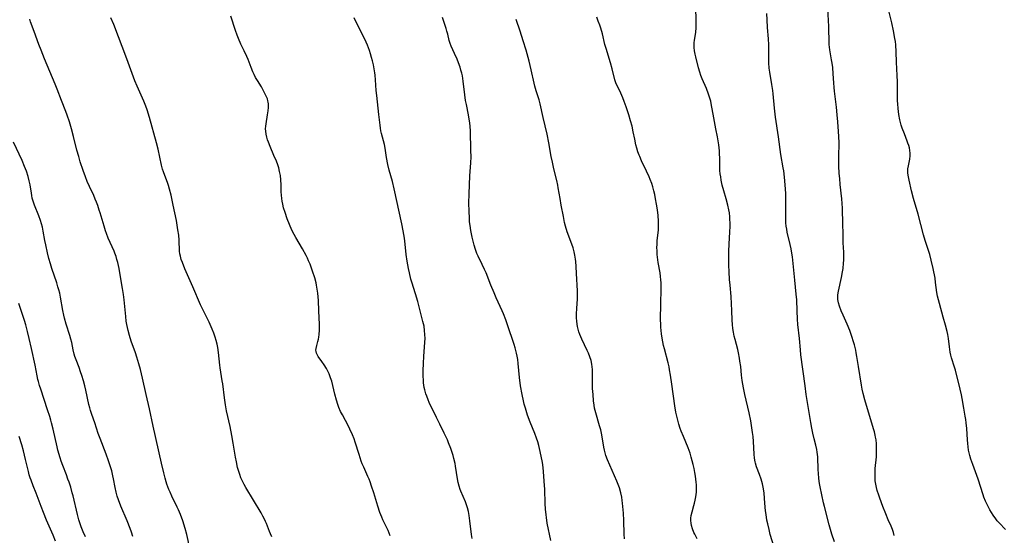
# Model space of a CAD drawing. Units: inches. Extents: x 2061707 to 2067123, y 163841 to 169304.
# Drawn here: x 2062143 to 2062354, y 166595 to 166706 of the extents above; entities that cross this region are included whole.
import ezdxf

# ---------------------------------------------------------------- set-up
doc = ezdxf.new("R2010")
doc.units = ezdxf.units.IN
doc.header["$MEASUREMENT"] = 0
doc.layers.add('c_12_T15S_R18E', color=147, linetype='Continuous')

msp = doc.modelspace()

# ---------------------------------------------------------------- linework, layer by layer
at = {"layer": 'c_12_T15S_R18E', "elevation": 1032}
msp.add_lwpolyline([(2062330.44, 166594.98), (2062330.28, 166595.61), (2062330.07, 166596.23), (2062329.78, 166596.94), (2062329.16, 166598.32), (2062328.64, 166599.56), (2062328.01, 166601.17), (2062327.34, 166602.96), (2062327.13, 166603.57), (2062326.8, 166604.58), (2062326.62, 166605.27), (2062326.48, 166605.95), (2062326.38, 166606.65), (2062326.33, 166607.19), (2062326.31, 166607.76), (2062326.33, 166608.53), (2062326.38, 166609.31), (2062326.6, 166611.81), (2062326.64, 166612.61), (2062326.66, 166613.68), (2062326.62, 166614.59), (2062326.53, 166615.48), (2062326.44, 166616.04), (2062326.36, 166616.44), (2062326.17, 166617.18), (2062325.98, 166617.85), (2062324.1, 166624.07), (2062323.75, 166625.38), (2062323.56, 166626.29), (2062323.41, 166627.2), (2062322.77, 166631.2), (2062322.45, 166633.32), (2062322.31, 166634.13), (2062322.19, 166634.69), (2062321.9, 166635.86), (2062321.72, 166636.5), (2062321.36, 166637.63), (2062320.89, 166638.93), (2062320.35, 166640.25), (2062319.49, 166642.2), (2062319.09, 166643.15), (2062318.73, 166644.13), (2062318.52, 166644.85), (2062318.38, 166645.57), (2062318.34, 166646.02), (2062318.35, 166646.54), (2062318.46, 166647.32), (2062319.14, 166650.23), (2062319.37, 166651.47), (2062319.48, 166652.2), (2062319.59, 166653.35), (2062319.63, 166654.01), (2062319.64, 166655.12), (2062319.62, 166655.7), (2062319.51, 166657.67), (2062319.47, 166658.75), (2062319.43, 166662.64), (2062319.38, 166664.15), (2062319.33, 166665.12), (2062319.18, 166667.14), (2062318.86, 166670.17), (2062318.75, 166671.46), (2062318.67, 166672.57), (2062318.58, 166674.17), (2062318.55, 166676.16), (2062318.6, 166679.17), (2062318.57, 166680.51), (2062318.52, 166681.54), (2062318.36, 166683.66), (2062318.22, 166685.16), (2062318.04, 166686.76), (2062317.62, 166690.24), (2062317.54, 166690.98), (2062317.48, 166692.01), (2062317.38, 166693.93), (2062317.26, 166695.31), (2062317.14, 166696.23), (2062317.02, 166696.96), (2062316.65, 166699.09), (2062316.57, 166699.64), (2062316.51, 166700.2), (2062316.46, 166701.3), (2062316.42, 166703.2), (2062316.39, 166704.05), (2062316.18, 166707.9)], dxfattribs=at)
at = {"layer": 'c_12_T15S_R18E'}
for points in [[(2062304.61, 166592.66, 1028), (2062303.89, 166595.19, 1028), (2062303.61, 166596.27, 1028), (2062303.33, 166597.44, 1028), (2062303.17, 166598.21, 1028), (2062302.97, 166599.44, 1028), (2062302.87, 166600.24, 1028), (2062302.79, 166601.03, 1028), (2062302.65, 166602.88, 1028), (2062302.55, 166604.11, 1028), (2062302.37, 166605.3, 1028), (2062302.22, 166606.06, 1028), (2062301.96, 166607, 1028), (2062301.58, 166608.06, 1028), (2062300.95, 166609.64, 1028), (2062300.7, 166610.44, 1028), (2062300.63, 166610.74, 1028), (2062300.51, 166611.54, 1028), (2062300.44, 166612.36, 1028), (2062300.28, 166615.12, 1028), (2062300.2, 166616.15, 1028), (2062300.1, 166617.04, 1028), (2062299.88, 166618.51, 1028), (2062299.7, 166619.54, 1028), (2062299.34, 166621.27, 1028), (2062298.44, 166625.18, 1028), (2062298.15, 166626.58, 1028), (2062297.88, 166628.19, 1028), (2062297.74, 166629.35, 1028), (2062297.54, 166631.15, 1028), (2062297.39, 166632.3, 1028), (2062297.28, 166632.99, 1028), (2062297.07, 166634.09, 1028), (2062296.9, 166634.83, 1028), (2062296.35, 166636.96, 1028), (2062296.18, 166637.67, 1028), (2062296.01, 166638.51, 1028), (2062295.88, 166639.35, 1028), (2062295.77, 166640.2, 1028), (2062295.72, 166641.1, 1028), (2062295.66, 166643.19, 1028), (2062295.6, 166644.62, 1028), (2062295.49, 166646.16, 1028), (2062295.26, 166648.62, 1028), (2062295.16, 166649.85, 1028), (2062295.06, 166651.47, 1028), (2062295, 166652.9, 1028), (2062294.97, 166654.43, 1028), (2062294.99, 166655.9, 1028), (2062295.06, 166657.42, 1028), (2062295.22, 166660.07, 1028), (2062295.27, 166661.17, 1028), (2062295.27, 166662.05, 1028), (2062295.25, 166662.66, 1028), (2062295.21, 166663.27, 1028), (2062295.12, 166664.1, 1028), (2062295.02, 166664.76, 1028), (2062294.81, 166665.74, 1028), (2062294.44, 166667.14, 1028), (2062293.95, 166668.85, 1028), (2062293.61, 166670.09, 1028), (2062293.37, 166671.14, 1028), (2062293.26, 166671.82, 1028), (2062293.16, 166672.5, 1028), (2062293.1, 166673.17, 1028), (2062293.07, 166673.89, 1028), (2062293.07, 166675.88, 1028), (2062293.04, 166676.76, 1028), (2062292.99, 166677.42, 1028), (2062292.84, 166678.73, 1028), (2062292.57, 166680.45, 1028), (2062292.25, 166682.16, 1028), (2062291.78, 166684.5, 1028), (2062291.24, 166687.55, 1028), (2062291.12, 166688.07, 1028), (2062290.88, 166688.95, 1028), (2062290.67, 166689.58, 1028), (2062290.19, 166690.81, 1028), (2062289.29, 166692.89, 1028), (2062289.03, 166693.57, 1028), (2062288.79, 166694.25, 1028), (2062288.51, 166695.22, 1028), (2062287.91, 166697.6, 1028), (2062287.78, 166698.14, 1028), (2062287.65, 166698.86, 1028), (2062287.58, 166699.58, 1028), (2062287.58, 166700.08, 1028), (2062287.6, 166700.55, 1028), (2062287.68, 166701.16, 1028), (2062287.89, 166702.39, 1028), (2062287.95, 166702.84, 1028), (2062288.03, 166703.81, 1028), (2062288.04, 166704.31, 1028), (2062288.03, 166705.39, 1028), (2062287.92, 166708.15, 1028)], [(2062354.23, 166596.21, 1034), (2062352.87, 166597.68, 1034), (2062352.51, 166598.1, 1034), (2062352.17, 166598.53, 1034), (2062351.61, 166599.32, 1034), (2062351.25, 166599.89, 1034), (2062350.91, 166600.48, 1034), (2062350.39, 166601.46, 1034), (2062350, 166602.31, 1034), (2062349.65, 166603.18, 1034), (2062349.47, 166603.67, 1034), (2062348.39, 166607.03, 1034), (2062347.26, 166610.15, 1034), (2062346.87, 166611.29, 1034), (2062346.62, 166612.11, 1034), (2062346.48, 166612.68, 1034), (2062346.36, 166613.25, 1034), (2062346.24, 166613.96, 1034), (2062346.16, 166614.68, 1034), (2062346.11, 166615.45, 1034), (2062345.96, 166617.9, 1034), (2062345.85, 166619.1, 1034), (2062345.76, 166619.82, 1034), (2062345.64, 166620.53, 1034), (2062345.34, 166622.22, 1034), (2062345.01, 166624.35, 1034), (2062344.87, 166625.1, 1034), (2062344.58, 166626.32, 1034), (2062343.52, 166630.39, 1034), (2062343.34, 166631.02, 1034), (2062342.7, 166633.03, 1034), (2062342.54, 166633.6, 1034), (2062342.38, 166634.28, 1034), (2062342.23, 166635.37, 1034), (2062342.02, 166637.19, 1034), (2062341.89, 166638.02, 1034), (2062341.75, 166638.69, 1034), (2062341.42, 166640.02, 1034), (2062340.93, 166641.78, 1034), (2062340.09, 166644.67, 1034), (2062339.88, 166645.46, 1034), (2062339.7, 166646.25, 1034), (2062339.57, 166647.07, 1034), (2062339.3, 166649.16, 1034), (2062339.16, 166650.1, 1034), (2062338.76, 166652.17, 1034), (2062338.36, 166653.97, 1034), (2062338.02, 166655.22, 1034), (2062337.06, 166658.23, 1034), (2062336.72, 166659.4, 1034), (2062335.53, 166663.85, 1034), (2062334.55, 166667.22, 1034), (2062334.14, 166668.86, 1034), (2062333.61, 166671.11, 1034), (2062333.45, 166671.88, 1034), (2062333.34, 166672.63, 1034), (2062333.33, 166673.06, 1034), (2062333.35, 166673.53, 1034), (2062333.47, 166674.22, 1034), (2062333.78, 166675.64, 1034), (2062333.86, 166676.38, 1034), (2062333.86, 166676.91, 1034), (2062333.79, 166677.46, 1034), (2062333.68, 166678.03, 1034), (2062333.53, 166678.56, 1034), (2062333.36, 166679.09, 1034), (2062333.21, 166679.52, 1034), (2062332.6, 166681.03, 1034), (2062332.13, 166682.28, 1034), (2062331.93, 166682.93, 1034), (2062331.63, 166684.05, 1034), (2062331.41, 166685.19, 1034), (2062331.32, 166685.86, 1034), (2062331.24, 166686.53, 1034), (2062331.17, 166687.47, 1034), (2062331.14, 166688.14, 1034), (2062331.12, 166688.83, 1034), (2062331.16, 166691.17, 1034), (2062331.14, 166692.2, 1034), (2062331.09, 166693.56, 1034), (2062330.93, 166696.41, 1034), (2062330.84, 166698.67, 1034), (2062330.75, 166700.14, 1034), (2062330.67, 166700.83, 1034), (2062330.57, 166701.53, 1034), (2062330.27, 166703.13, 1034), (2062329.89, 166704.84, 1034), (2062329.26, 166707.43, 1034)], [(2062179.6, 166592.27, 1014), (2062178.9, 166595.14, 1014), (2062178.55, 166596.45, 1014), (2062178.04, 166598.1, 1014), (2062177.56, 166599.43, 1014), (2062177.13, 166600.45, 1014), (2062176.88, 166601.02, 1014), (2062175.72, 166603.39, 1014), (2062175.33, 166604.25, 1014), (2062175.08, 166604.84, 1014), (2062174.66, 166605.93, 1014), (2062174.5, 166606.43, 1014), (2062174.25, 166607.25, 1014), (2062173.97, 166608.41, 1014), (2062173.53, 166610.47, 1014), (2062171.73, 166618.42, 1014), (2062170.92, 166622.14, 1014), (2062170.19, 166625.19, 1014), (2062169.41, 166628.7, 1014), (2062168.97, 166630.53, 1014), (2062168.64, 166631.73, 1014), (2062168.22, 166633.15, 1014), (2062167.91, 166634.08, 1014), (2062166.99, 166636.63, 1014), (2062166.61, 166637.83, 1014), (2062166.33, 166638.88, 1014), (2062166.18, 166639.55, 1014), (2062166.06, 166640.22, 1014), (2062165.96, 166640.87, 1014), (2062165.85, 166641.87, 1014), (2062165.51, 166645.51, 1014), (2062165.37, 166646.65, 1014), (2062165.18, 166647.89, 1014), (2062164.75, 166650.41, 1014), (2062164.42, 166652.2, 1014), (2062164.13, 166653.51, 1014), (2062163.96, 166654.15, 1014), (2062163.76, 166654.78, 1014), (2062163.52, 166655.47, 1014), (2062163.34, 166655.93, 1014), (2062162.11, 166658.71, 1014), (2062161.71, 166659.73, 1014), (2062161.51, 166660.29, 1014), (2062161.19, 166661.25, 1014), (2062160.38, 166664.1, 1014), (2062160.18, 166664.72, 1014), (2062159.84, 166665.71, 1014), (2062159.59, 166666.38, 1014), (2062159.32, 166667.05, 1014), (2062158.98, 166667.84, 1014), (2062158.08, 166669.75, 1014), (2062157.59, 166670.88, 1014), (2062157.19, 166671.88, 1014), (2062156.71, 166673.2, 1014), (2062156.11, 166675.03, 1014), (2062155.76, 166676.2, 1014), (2062155.39, 166677.54, 1014), (2062154.66, 166680.48, 1014), (2062154.22, 166682.12, 1014), (2062153.77, 166683.64, 1014), (2062153.28, 166685.1, 1014), (2062153.01, 166685.84, 1014), (2062152.06, 166688.23, 1014), (2062151.16, 166690.65, 1014), (2062150.74, 166691.72, 1014), (2062148.44, 166697.16, 1014), (2062147.69, 166699.02, 1014), (2062147.25, 166700.19, 1014), (2062146.25, 166703, 1014), (2062145.47, 166705.09, 1014), (2062145.27, 166705.67, 1014)], [(2062197.14, 166594.63, 1016), (2062196.84, 166595.31, 1016), (2062196.64, 166595.81, 1016), (2062195.98, 166597.51, 1016), (2062195.78, 166597.98, 1016), (2062195.5, 166598.56, 1016), (2062195.19, 166599.13, 1016), (2062194.81, 166599.8, 1016), (2062191.53, 166605.27, 1016), (2062191.2, 166605.85, 1016), (2062190.89, 166606.44, 1016), (2062190.49, 166607.34, 1016), (2062190.25, 166608, 1016), (2062190.04, 166608.68, 1016), (2062189.81, 166609.53, 1016), (2062189.56, 166610.73, 1016), (2062189.37, 166611.78, 1016), (2062188.87, 166614.75, 1016), (2062188.57, 166616.42, 1016), (2062188.18, 166618.3, 1016), (2062187.41, 166621.7, 1016), (2062187.18, 166622.94, 1016), (2062186.96, 166624.43, 1016), (2062186.61, 166627.44, 1016), (2062186.52, 166628.1, 1016), (2062186.05, 166630.89, 1016), (2062185.97, 166631.46, 1016), (2062185.67, 166634.16, 1016), (2062185.53, 166635.23, 1016), (2062185.4, 166635.99, 1016), (2062185.23, 166636.75, 1016), (2062185.01, 166637.5, 1016), (2062184.71, 166638.35, 1016), (2062184.37, 166639.19, 1016), (2062183.7, 166640.66, 1016), (2062182.48, 166643.11, 1016), (2062181.88, 166644.39, 1016), (2062180.22, 166648.25, 1016), (2062178.49, 166652.15, 1016), (2062177.97, 166653.47, 1016), (2062177.74, 166654.15, 1016), (2062177.55, 166654.82, 1016), (2062177.45, 166655.34, 1016), (2062177.38, 166655.93, 1016), (2062177.29, 166658.25, 1016), (2062177.19, 166659.32, 1016), (2062177.02, 166660.47, 1016), (2062176.69, 166662.48, 1016), (2062176.37, 166664.13, 1016), (2062176.03, 166665.75, 1016), (2062175.54, 166667.94, 1016), (2062175.23, 166669.17, 1016), (2062174.99, 166669.97, 1016), (2062174.76, 166670.63, 1016), (2062174.2, 166672.11, 1016), (2062173.9, 166672.95, 1016), (2062173.73, 166673.52, 1016), (2062173.52, 166674.34, 1016), (2062172.77, 166677.78, 1016), (2062172.44, 166679.12, 1016), (2062170.92, 166684.59, 1016), (2062170.41, 166686.23, 1016), (2062170.15, 166686.96, 1016), (2062169.7, 166688.08, 1016), (2062168.26, 166691.29, 1016), (2062167.79, 166692.43, 1016), (2062166.08, 166697.13, 1016), (2062163.28, 166704.47, 1016), (2062162.65, 166705.95, 1016)], [(2062222.49, 166594.86, 1018), (2062222.27, 166595.44, 1018), (2062222.02, 166596, 1018), (2062220.93, 166598.32, 1018), (2062220.68, 166598.9, 1018), (2062220.29, 166599.88, 1018), (2062219.82, 166601.24, 1018), (2062218.94, 166604.13, 1018), (2062218.49, 166605.53, 1018), (2062218.16, 166606.46, 1018), (2062217.94, 166607.02, 1018), (2062217.7, 166607.6, 1018), (2062216.81, 166609.59, 1018), (2062216.51, 166610.34, 1018), (2062216.29, 166610.91, 1018), (2062215.8, 166612.35, 1018), (2062214.97, 166614.98, 1018), (2062214.73, 166615.65, 1018), (2062214.38, 166616.56, 1018), (2062213.85, 166617.77, 1018), (2062213.53, 166618.41, 1018), (2062212.24, 166620.8, 1018), (2062211.87, 166621.55, 1018), (2062211.51, 166622.4, 1018), (2062211.28, 166623.04, 1018), (2062210.99, 166623.96, 1018), (2062210.65, 166625.24, 1018), (2062210.21, 166627.11, 1018), (2062209.96, 166628.05, 1018), (2062209.72, 166628.78, 1018), (2062209.38, 166629.63, 1018), (2062208.99, 166630.45, 1018), (2062208.85, 166630.72, 1018), (2062208.35, 166631.53, 1018), (2062207.84, 166632.27, 1018), (2062207.04, 166633.34, 1018), (2062206.81, 166633.73, 1018), (2062206.67, 166634.04, 1018), (2062206.59, 166634.37, 1018), (2062206.57, 166634.7, 1018), (2062206.6, 166635.04, 1018), (2062206.75, 166635.69, 1018), (2062207.01, 166636.55, 1018), (2062207.12, 166637.01, 1018), (2062207.22, 166637.49, 1018), (2062207.29, 166638.06, 1018), (2062207.34, 166638.98, 1018), (2062207.34, 166640.19, 1018), (2062207.18, 166643.14, 1018), (2062207.12, 166645.3, 1018), (2062207.08, 166646.13, 1018), (2062206.99, 166646.94, 1018), (2062206.86, 166647.78, 1018), (2062206.7, 166648.62, 1018), (2062206.59, 166649.1, 1018), (2062206.31, 166650.16, 1018), (2062205.86, 166651.59, 1018), (2062205.31, 166653.09, 1018), (2062205.01, 166653.81, 1018), (2062204.75, 166654.39, 1018), (2062204.47, 166654.97, 1018), (2062203.69, 166656.38, 1018), (2062202.25, 166658.83, 1018), (2062201.89, 166659.49, 1018), (2062201.44, 166660.4, 1018), (2062200.89, 166661.64, 1018), (2062200.42, 166662.84, 1018), (2062199.95, 166664.21, 1018), (2062199.66, 166665.2, 1018), (2062199.47, 166665.98, 1018), (2062199.35, 166666.6, 1018), (2062199.25, 166667.22, 1018), (2062199.19, 166667.92, 1018), (2062199.15, 166668.62, 1018), (2062199.1, 166670.16, 1018), (2062199.04, 166671.2, 1018), (2062198.95, 166672.16, 1018), (2062198.8, 166673.02, 1018), (2062198.62, 166673.74, 1018), (2062198.39, 166674.44, 1018), (2062198.1, 166675.22, 1018), (2062197.59, 166676.45, 1018), (2062196.74, 166678.36, 1018), (2062196.38, 166679.28, 1018), (2062196.2, 166679.81, 1018), (2062196.05, 166680.34, 1018), (2062195.91, 166680.98, 1018), (2062195.82, 166681.62, 1018), (2062195.8, 166682.13, 1018), (2062195.83, 166682.68, 1018), (2062195.89, 166683.23, 1018), (2062196.23, 166685.17, 1018), (2062196.34, 166685.96, 1018), (2062196.41, 166686.73, 1018), (2062196.4, 166687.49, 1018), (2062196.36, 166687.83, 1018), (2062196.3, 166688.12, 1018), (2062196.18, 166688.55, 1018), (2062196.01, 166688.97, 1018), (2062195.5, 166690.03, 1018), (2062194.9, 166691.11, 1018), (2062194.03, 166692.53, 1018), (2062193.66, 166693.17, 1018), (2062193.35, 166693.75, 1018), (2062193.07, 166694.35, 1018), (2062192.7, 166695.27, 1018), (2062192.03, 166697.03, 1018), (2062191.77, 166697.66, 1018), (2062191.21, 166698.86, 1018), (2062190.5, 166700.29, 1018), (2062189.97, 166701.49, 1018), (2062189.69, 166702.21, 1018), (2062189.33, 166703.24, 1018), (2062188.38, 166706.27, 1018)], [(2062240, 166594.29, 1020), (2062239.87, 166595.2, 1020), (2062239.56, 166598.13, 1020), (2062239.39, 166599.27, 1020), (2062239.23, 166600.08, 1020), (2062239.03, 166600.86, 1020), (2062238.9, 166601.28, 1020), (2062238.59, 166602.14, 1020), (2062237.58, 166604.48, 1020), (2062237.45, 166604.83, 1020), (2062237.23, 166605.56, 1020), (2062237.04, 166606.31, 1020), (2062236.9, 166607.07, 1020), (2062236.48, 166609.81, 1020), (2062236.37, 166610.41, 1020), (2062236.14, 166611.43, 1020), (2062235.97, 166612.08, 1020), (2062235.78, 166612.72, 1020), (2062235.48, 166613.59, 1020), (2062234.99, 166614.83, 1020), (2062234.73, 166615.45, 1020), (2062234.06, 166616.87, 1020), (2062233.08, 166618.79, 1020), (2062232.37, 166620.22, 1020), (2062230.85, 166623.47, 1020), (2062230.61, 166624.02, 1020), (2062230.29, 166624.81, 1020), (2062230.11, 166625.34, 1020), (2062229.88, 166626.2, 1020), (2062229.78, 166626.7, 1020), (2062229.63, 166627.7, 1020), (2062229.59, 166628.2, 1020), (2062229.55, 166629.2, 1020), (2062229.56, 166630.25, 1020), (2062229.63, 166631.9, 1020), (2062229.71, 166633.34, 1020), (2062229.93, 166636.37, 1020), (2062229.95, 166637.16, 1020), (2062229.93, 166638.04, 1020), (2062229.85, 166638.92, 1020), (2062229.72, 166639.8, 1020), (2062229.5, 166640.85, 1020), (2062228.38, 166645.11, 1020), (2062227.9, 166646.77, 1020), (2062227.12, 166649.23, 1020), (2062226.93, 166649.92, 1020), (2062226.6, 166651.29, 1020), (2062226.4, 166652.21, 1020), (2062226.13, 166653.75, 1020), (2062225.93, 166655.17, 1020), (2062225.69, 166657.42, 1020), (2062225.52, 166658.69, 1020), (2062225.24, 166660.26, 1020), (2062224.95, 166661.76, 1020), (2062223.35, 166669.27, 1020), (2062222.96, 166670.85, 1020), (2062222.28, 166673.25, 1020), (2062222, 166674.46, 1020), (2062221.71, 166675.98, 1020), (2062221.38, 166677.98, 1020), (2062221.23, 166678.8, 1020), (2062221.06, 166679.53, 1020), (2062220.63, 166681.17, 1020), (2062220.5, 166681.72, 1020), (2062220.39, 166682.28, 1020), (2062220.3, 166682.89, 1020), (2062220.23, 166683.5, 1020), (2062220.06, 166685.2, 1020), (2062219.59, 166689.31, 1020), (2062219.5, 166690.32, 1020), (2062219.32, 166692.61, 1020), (2062219.23, 166693.65, 1020), (2062219.17, 166694.14, 1020), (2062219.05, 166694.97, 1020), (2062218.88, 166695.83, 1020), (2062218.69, 166696.68, 1020), (2062218.5, 166697.41, 1020), (2062218.26, 166698.21, 1020), (2062218.02, 166698.92, 1020), (2062217.59, 166700.06, 1020), (2062217.3, 166700.73, 1020), (2062216.87, 166701.66, 1020), (2062215.27, 166704.85, 1020), (2062214.79, 166705.95, 1020)], [(2062256.85, 166593.85, 1022), (2062256.12, 166597.57, 1022), (2062255.93, 166598.79, 1022), (2062255.86, 166599.38, 1022), (2062255.75, 166600.58, 1022), (2062255.69, 166601.78, 1022), (2062255.6, 166604.79, 1022), (2062255.48, 166606.61, 1022), (2062255.31, 166608.65, 1022), (2062255.14, 166610.14, 1022), (2062255.02, 166610.95, 1022), (2062254.9, 166611.63, 1022), (2062254.61, 166612.97, 1022), (2062254.31, 166614.24, 1022), (2062254.09, 166615.05, 1022), (2062253.84, 166615.84, 1022), (2062253.48, 166616.82, 1022), (2062252.46, 166619.26, 1022), (2062251.9, 166620.78, 1022), (2062251.44, 166622.23, 1022), (2062251.2, 166623.12, 1022), (2062251.03, 166623.82, 1022), (2062250.74, 166625.19, 1022), (2062250.42, 166627.03, 1022), (2062250.19, 166628.85, 1022), (2062249.87, 166631.86, 1022), (2062249.78, 166632.66, 1022), (2062249.67, 166633.37, 1022), (2062249.54, 166634.06, 1022), (2062249.41, 166634.64, 1022), (2062249.25, 166635.22, 1022), (2062249.05, 166635.89, 1022), (2062247.62, 166640.15, 1022), (2062247.24, 166641.21, 1022), (2062246.74, 166642.47, 1022), (2062246.48, 166643.09, 1022), (2062245.2, 166645.88, 1022), (2062244.73, 166646.96, 1022), (2062244.05, 166648.59, 1022), (2062243.01, 166651.23, 1022), (2062242.68, 166651.98, 1022), (2062242.17, 166653.07, 1022), (2062241.29, 166654.82, 1022), (2062241.03, 166655.41, 1022), (2062240.74, 166656.25, 1022), (2062240.47, 166657.19, 1022), (2062240.06, 166658.93, 1022), (2062239.76, 166660.32, 1022), (2062239.58, 166661.41, 1022), (2062239.49, 166662.2, 1022), (2062239.43, 166663.01, 1022), (2062239.37, 166664.5, 1022), (2062239.35, 166666.2, 1022), (2062239.38, 166668.19, 1022), (2062239.45, 166670.14, 1022), (2062239.56, 166672.08, 1022), (2062239.74, 166674.83, 1022), (2062239.79, 166676.16, 1022), (2062239.78, 166677.51, 1022), (2062239.68, 166681.69, 1022), (2062239.61, 166682.64, 1022), (2062239.52, 166683.43, 1022), (2062239.41, 166684.22, 1022), (2062239.24, 166685.14, 1022), (2062238.8, 166687.34, 1022), (2062238.64, 166688.24, 1022), (2062238.47, 166689.4, 1022), (2062238.11, 166692.32, 1022), (2062237.93, 166693.5, 1022), (2062237.81, 166694.04, 1022), (2062237.64, 166694.69, 1022), (2062237.45, 166695.33, 1022), (2062237.13, 166696.25, 1022), (2062236.82, 166697.06, 1022), (2062236.28, 166698.3, 1022), (2062235.56, 166699.85, 1022), (2062235.31, 166700.45, 1022), (2062235.12, 166701.09, 1022), (2062234.81, 166702.42, 1022), (2062234.64, 166703.07, 1022), (2062234.46, 166703.65, 1022), (2062233.65, 166705.99, 1022)], [(2062272.64, 166594.27, 1024), (2062272.6, 166595.21, 1024), (2062272.5, 166598.16, 1024), (2062272.42, 166599.71, 1024), (2062272.26, 166601.87, 1024), (2062272.19, 166602.48, 1024), (2062272.08, 166603.19, 1024), (2062271.89, 166604.09, 1024), (2062271.56, 166605.16, 1024), (2062271, 166606.6, 1024), (2062269.49, 166610.01, 1024), (2062269, 166611.19, 1024), (2062268.68, 166612.07, 1024), (2062268.5, 166612.65, 1024), (2062268.35, 166613.25, 1024), (2062268.22, 166613.92, 1024), (2062267.89, 166616.13, 1024), (2062267.74, 166616.86, 1024), (2062267.57, 166617.59, 1024), (2062267.33, 166618.44, 1024), (2062266.49, 166621.27, 1024), (2062266.26, 166622.27, 1024), (2062266.15, 166622.91, 1024), (2062266.04, 166623.83, 1024), (2062265.93, 166625.17, 1024), (2062265.84, 166626.5, 1024), (2062265.8, 166627.26, 1024), (2062265.78, 166628.09, 1024), (2062265.81, 166629.71, 1024), (2062265.8, 166630.51, 1024), (2062265.76, 166631.11, 1024), (2062265.68, 166631.66, 1024), (2062265.49, 166632.46, 1024), (2062265.24, 166633.26, 1024), (2062264.95, 166634.02, 1024), (2062264.68, 166634.64, 1024), (2062263.49, 166637.05, 1024), (2062263.09, 166638.03, 1024), (2062262.9, 166638.61, 1024), (2062262.73, 166639.2, 1024), (2062262.61, 166639.73, 1024), (2062262.51, 166640.26, 1024), (2062262.42, 166640.93, 1024), (2062262.38, 166641.6, 1024), (2062262.37, 166642.48, 1024), (2062262.42, 166643.63, 1024), (2062262.56, 166645.69, 1024), (2062262.58, 166646.56, 1024), (2062262.57, 166647.4, 1024), (2062262.41, 166651.14, 1024), (2062262.33, 166652.63, 1024), (2062262.24, 166653.66, 1024), (2062262.17, 166654.19, 1024), (2062262.03, 166655.06, 1024), (2062261.85, 166655.8, 1024), (2062261.63, 166656.59, 1024), (2062261.37, 166657.38, 1024), (2062260.41, 166660.07, 1024), (2062260.05, 166661.26, 1024), (2062259.84, 166662.07, 1024), (2062259.57, 166663.34, 1024), (2062259.1, 166665.75, 1024), (2062258.85, 166667.17, 1024), (2062258.48, 166669.47, 1024), (2062258.37, 166670.09, 1024), (2062258.16, 166671.05, 1024), (2062257.55, 166673.54, 1024), (2062257.22, 166674.99, 1024), (2062256.98, 166676.2, 1024), (2062256.46, 166679.14, 1024), (2062256.08, 166680.96, 1024), (2062255.22, 166684.53, 1024), (2062254.58, 166687.53, 1024), (2062254.36, 166688.36, 1024), (2062253.74, 166690.31, 1024), (2062253.47, 166691.3, 1024), (2062253.31, 166691.93, 1024), (2062252.7, 166694.75, 1024), (2062252.23, 166696.64, 1024), (2062251.57, 166699, 1024), (2062250.98, 166701, 1024), (2062250.32, 166703.06, 1024), (2062249.44, 166705.59, 1024)], [(2062288.23, 166594.23, 1026), (2062287.7, 166595.21, 1026), (2062287.52, 166595.59, 1026), (2062287.23, 166596.35, 1026), (2062287.01, 166597.11, 1026), (2062286.93, 166597.62, 1026), (2062286.89, 166598.14, 1026), (2062286.9, 166598.68, 1026), (2062286.97, 166599.21, 1026), (2062287.14, 166600.01, 1026), (2062287.53, 166601.36, 1026), (2062287.67, 166601.91, 1026), (2062287.82, 166602.55, 1026), (2062287.94, 166603.21, 1026), (2062288.01, 166603.71, 1026), (2062288.05, 166604.22, 1026), (2062288.07, 166604.72, 1026), (2062288.07, 166605.23, 1026), (2062288.05, 166605.79, 1026), (2062288, 166606.36, 1026), (2062287.84, 166607.69, 1026), (2062287.71, 166608.49, 1026), (2062287.55, 166609.28, 1026), (2062287.36, 166610.15, 1026), (2062287.16, 166610.97, 1026), (2062286.94, 166611.78, 1026), (2062286.69, 166612.59, 1026), (2062286.26, 166613.78, 1026), (2062285.26, 166616.2, 1026), (2062284.83, 166617.3, 1026), (2062284.61, 166617.89, 1026), (2062284.3, 166618.83, 1026), (2062283.99, 166619.94, 1026), (2062283.67, 166621.37, 1026), (2062283.43, 166622.74, 1026), (2062282.81, 166627.43, 1026), (2062282.53, 166629.32, 1026), (2062282.33, 166630.5, 1026), (2062282.21, 166631.1, 1026), (2062282.01, 166631.99, 1026), (2062281.22, 166634.98, 1026), (2062281.04, 166635.71, 1026), (2062280.88, 166636.45, 1026), (2062280.66, 166637.72, 1026), (2062280.59, 166638.22, 1026), (2062280.46, 166639.64, 1026), (2062280.43, 166640.18, 1026), (2062280.4, 166641.28, 1026), (2062280.43, 166644.62, 1026), (2062280.5, 166647.79, 1026), (2062280.48, 166649.15, 1026), (2062280.44, 166649.76, 1026), (2062280.37, 166650.5, 1026), (2062280.27, 166651.23, 1026), (2062279.9, 166653.47, 1026), (2062279.73, 166654.63, 1026), (2062279.67, 166655.21, 1026), (2062279.62, 166656.01, 1026), (2062279.61, 166656.66, 1026), (2062279.62, 166657.31, 1026), (2062279.66, 166658.1, 1026), (2062279.91, 166660.49, 1026), (2062279.96, 166661.24, 1026), (2062279.96, 166661.81, 1026), (2062279.94, 166662.37, 1026), (2062279.85, 166663.55, 1026), (2062279.7, 166664.79, 1026), (2062279.53, 166666.02, 1026), (2062279.33, 166667.15, 1026), (2062279.15, 166668.03, 1026), (2062278.95, 166668.85, 1026), (2062278.72, 166669.67, 1026), (2062278.49, 166670.39, 1026), (2062278.17, 166671.27, 1026), (2062277.93, 166671.87, 1026), (2062277.39, 166673.08, 1026), (2062276.31, 166675.3, 1026), (2062275.92, 166676.18, 1026), (2062275.78, 166676.52, 1026), (2062275.53, 166677.23, 1026), (2062275.31, 166677.96, 1026), (2062275.12, 166678.7, 1026), (2062274.86, 166679.89, 1026), (2062274.54, 166681.5, 1026), (2062274.27, 166682.68, 1026), (2062273.96, 166683.83, 1026), (2062273.56, 166685.17, 1026), (2062273.01, 166686.86, 1026), (2062272.61, 166688.02, 1026), (2062272.33, 166688.78, 1026), (2062271.89, 166689.79, 1026), (2062271.66, 166690.26, 1026), (2062271.02, 166691.49, 1026), (2062270.78, 166692.03, 1026), (2062270.58, 166692.67, 1026), (2062269.99, 166694.98, 1026), (2062269.64, 166696.27, 1026), (2062268.73, 166699.35, 1026), (2062268.48, 166700.23, 1026), (2062267.93, 166702.49, 1026), (2062267.59, 166703.7, 1026), (2062267.38, 166704.33, 1026), (2062267.05, 166705.24, 1026), (2062266.71, 166706.1, 1026)], [(2062317.65, 166593.56, 1030), (2062317.1, 166595.23, 1030), (2062316.51, 166597.23, 1030), (2062315.48, 166601.16, 1030), (2062315.28, 166601.97, 1030), (2062314.89, 166603.68, 1030), (2062314.55, 166605.41, 1030), (2062314.43, 166606.11, 1030), (2062314.28, 166607.19, 1030), (2062314.19, 166608.34, 1030), (2062314.15, 166609.05, 1030), (2062314.05, 166611.84, 1030), (2062313.95, 166612.81, 1030), (2062313.85, 166613.42, 1030), (2062313.65, 166614.29, 1030), (2062313.28, 166615.71, 1030), (2062313, 166616.91, 1030), (2062312.78, 166617.98, 1030), (2062312.56, 166619.19, 1030), (2062311.6, 166625.17, 1030), (2062311.32, 166627.03, 1030), (2062310.45, 166633.68, 1030), (2062310.33, 166634.76, 1030), (2062310.12, 166637.15, 1030), (2062309.81, 166640.17, 1030), (2062309.71, 166641.35, 1030), (2062309.61, 166643.15, 1030), (2062309.55, 166645.51, 1030), (2062309.46, 166646.71, 1030), (2062309.11, 166649.71, 1030), (2062308.77, 166653.27, 1030), (2062308.62, 166654.7, 1030), (2062308.51, 166655.51, 1030), (2062308.35, 166656.43, 1030), (2062308.16, 166657.35, 1030), (2062307.52, 166660, 1030), (2062307.4, 166660.62, 1030), (2062307.3, 166661.25, 1030), (2062307.23, 166661.97, 1030), (2062307.2, 166662.7, 1030), (2062307.19, 166663.46, 1030), (2062307.21, 166666.62, 1030), (2062307.19, 166668.3, 1030), (2062307.09, 166670.15, 1030), (2062306.94, 166671.78, 1030), (2062306.78, 166673.11, 1030), (2062306.67, 166673.76, 1030), (2062306.15, 166676.63, 1030), (2062305.65, 166680.44, 1030), (2062305, 166684.61, 1030), (2062304.76, 166686.57, 1030), (2062304.5, 166689.61, 1030), (2062304.42, 166690.36, 1030), (2062304.23, 166691.67, 1030), (2062303.76, 166694.26, 1030), (2062303.66, 166695.15, 1030), (2062303.58, 166696.28, 1030), (2062303.56, 166697.16, 1030), (2062303.57, 166699.5, 1030), (2062303.56, 166700.15, 1030), (2062303.48, 166701.42, 1030), (2062303.27, 166703.87, 1030), (2062303.19, 166705.49, 1030), (2062303.16, 166706.84, 1030)], [(2062167.34, 166594.76, 1012), (2062167.08, 166595.63, 1012), (2062166.8, 166596.46, 1012), (2062166.17, 166598.1, 1012), (2062164.82, 166601.21, 1012), (2062164.29, 166602.57, 1012), (2062164.01, 166603.41, 1012), (2062163.78, 166604.26, 1012), (2062163.57, 166605.25, 1012), (2062163.22, 166607.13, 1012), (2062163.09, 166607.73, 1012), (2062162.83, 166608.81, 1012), (2062162.44, 166610.1, 1012), (2062162.15, 166610.96, 1012), (2062161.64, 166612.36, 1012), (2062160.35, 166615.74, 1012), (2062159.96, 166616.79, 1012), (2062159.2, 166619.08, 1012), (2062158.55, 166620.92, 1012), (2062158.27, 166621.77, 1012), (2062158.12, 166622.3, 1012), (2062157.94, 166623.01, 1012), (2062157.29, 166626.13, 1012), (2062157.08, 166627.02, 1012), (2062156.78, 166628.13, 1012), (2062156.44, 166629.28, 1012), (2062156.18, 166630.07, 1012), (2062155.85, 166630.98, 1012), (2062155.21, 166632.62, 1012), (2062154.95, 166633.35, 1012), (2062154.81, 166633.8, 1012), (2062154.57, 166634.78, 1012), (2062154.27, 166636.3, 1012), (2062154.11, 166637.06, 1012), (2062153.9, 166637.82, 1012), (2062153.11, 166640.25, 1012), (2062152.72, 166641.58, 1012), (2062152.55, 166642.22, 1012), (2062152.34, 166643.21, 1012), (2062151.89, 166646.03, 1012), (2062151.7, 166646.92, 1012), (2062151.52, 166647.6, 1012), (2062151.33, 166648.27, 1012), (2062151.05, 166649.14, 1012), (2062150.02, 166652.22, 1012), (2062149.73, 166653.19, 1012), (2062149.4, 166654.37, 1012), (2062149.09, 166655.58, 1012), (2062148.7, 166657.26, 1012), (2062148.52, 166658.17, 1012), (2062148.18, 166660.18, 1012), (2062147.99, 166661.05, 1012), (2062147.79, 166661.79, 1012), (2062147.56, 166662.51, 1012), (2062147.22, 166663.45, 1012), (2062146.31, 166665.74, 1012), (2062146.07, 166666.43, 1012), (2062145.83, 166667.3, 1012), (2062145.72, 166667.83, 1012), (2062145.62, 166668.37, 1012), (2062145.36, 166670.16, 1012), (2062145.19, 166670.99, 1012), (2062144.95, 166671.93, 1012), (2062144.59, 166673.06, 1012), (2062144.19, 166674.09, 1012), (2062143.64, 166675.34, 1012), (2062141.78, 166679.26, 1012)], [(2062157.19, 166594.69, 1010), (2062156.75, 166595.71, 1010), (2062156.31, 166596.83, 1010), (2062156.08, 166597.46, 1010), (2062155.8, 166598.33, 1010), (2062155.48, 166599.48, 1010), (2062154.56, 166603.44, 1010), (2062154.38, 166604.11, 1010), (2062154.05, 166605.28, 1010), (2062153.7, 166606.41, 1010), (2062153.47, 166607.05, 1010), (2062153.13, 166607.97, 1010), (2062152.35, 166609.95, 1010), (2062152.02, 166610.87, 1010), (2062151.8, 166611.58, 1010), (2062151.33, 166613.22, 1010), (2062151.14, 166613.95, 1010), (2062150.29, 166617.72, 1010), (2062149.95, 166619.1, 1010), (2062149.79, 166619.66, 1010), (2062149.56, 166620.45, 1010), (2062149.1, 166621.92, 1010), (2062147.62, 166626.3, 1010), (2062147.36, 166627.13, 1010), (2062147.13, 166627.96, 1010), (2062147.02, 166628.41, 1010), (2062146.86, 166629.19, 1010), (2062146.45, 166631.45, 1010), (2062145.64, 166635.03, 1010), (2062145.18, 166637.15, 1010), (2062144.83, 166638.67, 1010), (2062144.45, 166640.1, 1010), (2062144.17, 166641.02, 1010), (2062142.96, 166644.72, 1010)], [(2062150.82, 166593.7, 1008), (2062150.31, 166595.03, 1008), (2062148.88, 166598.23, 1008), (2062148.19, 166599.88, 1008), (2062147.69, 166601.19, 1008), (2062146.62, 166604.05, 1008), (2062146.01, 166605.58, 1008), (2062145.55, 166606.81, 1008), (2062145.39, 166607.3, 1008), (2062145.18, 166607.98, 1008), (2062145, 166608.68, 1008), (2062144.4, 166611.24, 1008), (2062143.94, 166613.1, 1008), (2062143.58, 166614.39, 1008), (2062143.04, 166616.2, 1008)]]:
    msp.add_polyline3d(points, dxfattribs=at)

doc.saveas('drawing.dxf')
